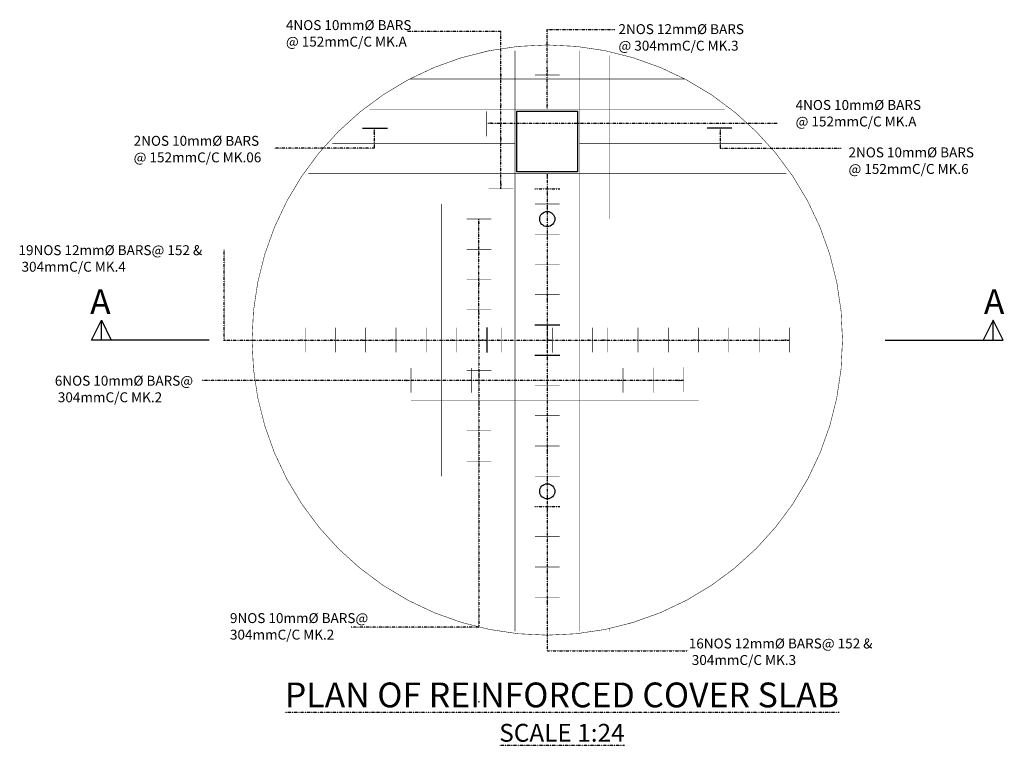
# Model space of a CAD drawing. Units: inches. Extents: x -60194 to 70748, y -6211 to 37659.
# Drawn here: x 46355 to 56271, y 18535 to 25845 of the extents above; entities that cross this region are included whole.
import ezdxf

# ---------------------------------------------------------------- set-up
doc = ezdxf.new("R2010")
doc.units = ezdxf.units.IN
doc.header["$MEASUREMENT"] = 0
doc.linetypes.add('TRATTO-PUNTO', pattern=[1, 0.5, -0.25, 0, -0.25])
for name, color, linetype in [('grids', 4, 'TRATTO-PUNTO'), ('reinf', 1, 'Continuous'), ('WALLS', 2, 'Continuous')]:
    doc.layers.add(name, color=color, linetype=linetype)
doc.styles.add('style100', font='romans.shx', dxfattribs={"height": 200})
doc.styles.add('style50', font='romans.shx', dxfattribs={"height": 100})

msp = doc.modelspace()

# ---------------------------------------------------------------- linework, layer by layer
for points in [[(51363.3, 24923.7), (51972.9, 24923.7), (51972.9, 24314.1), (51363.3, 24314.1), (51363.3, 24923.7)], [(47077.8, 22617.7), (47177.8, 22817.7), (47277.8, 22617.7), (47077.8, 22617.7)], [(48263.8, 22617.7), (47177.8, 22617.7), (47177.8, 22817.7)], [(55072.5, 22617.7), (56158.4, 22617.7), (56158.4, 22817.7)], [(56258.4, 22617.7), (56158.4, 22817.7), (56058.4, 22617.7), (56258.4, 22617.7)]]:
    msp.add_lwpolyline(points)
for centre in [(51668.1, 23836.9), (51668.1, 21093.7)]:
    msp.add_circle(centre, 76.2)
at = {"layer": 'grids'}
for p, q in [((51201.6, 24141.7), (51201.6, 25730)), ((50980.1, 22617.7), (50980.1, 23836.9)), ((51668.1, 22742.7), (51668.1, 22492.7)), ((53039.7, 22211.2), (48189.4, 22211.2)), ((50980.1, 18979.5), (50980.1, 18963))]:
    msp.add_line(p, q, dxfattribs=at)
for points in [[(50253.5, 25730), (51201.6, 25730)], [(51668.1, 24943.7), (51668.1, 25745.5), (52348.6, 25745.5)], [(51058.5, 24803.7), (53989.8, 24803.7)], [(49925.6, 24751.3), (49925.6, 24550.7), (48922.7, 24550.7)], [(53410.7, 24751.3), (53410.7, 24550.7), (54627.3, 24550.7)], [(51543.1, 24141.7), (51793.1, 24141.7)], [(48414.2, 22610.2), (48414.2, 23525.9)], [(48414.2, 22617.7), (54106.5, 22617.7)], [(51543.1, 20941.3), (51793.1, 20941.3)]]:
    msp.add_lwpolyline(points, dxfattribs=at)
for points in [[(51668.1, 24294.1), (51668.1, 19491, 0.414214), (51673.1, 19486), (53086.5, 19486)], [(50980.1, 22617.7), (50980.1, 19730.3, -0.414214), (50975.1, 19725.3), (49693.5, 19725.3)]]:
    msp.add_lwpolyline(points, format="xyb", dxfattribs=at)
for points in [[(51193.3, 25298.5), (51209.9, 25298.5), (51201.6, 25248.5)], [(51659.8, 25338.5), (51676.5, 25338.5), (51668.1, 25288.5)], [(51193.3, 24993.7), (51209.9, 24993.7), (51201.6, 24943.7)], [(51659.8, 24993.7), (51676.5, 24993.7), (51668.1, 24943.7)], [(51108.5, 24795.4), (51108.5, 24812), (51058.5, 24803.7)], [(49917.2, 24701.3), (49933.9, 24701.3), (49925.6, 24751.3)], [(53419, 24701.3), (53402.4, 24701.3), (53410.7, 24751.3)], [(49917.2, 24548.9), (49933.9, 24548.9), (49925.6, 24598.9)], [(51193.3, 24648.9), (51209.9, 24648.9), (51201.6, 24598.9)], [(53419, 24548.9), (53402.4, 24548.9), (53410.7, 24598.9)], [(51659.8, 24244.1), (51676.5, 24244.1), (51668.1, 24294.1)], [(51193.3, 24191.7), (51209.9, 24191.7), (51201.6, 24141.7)], [(51659.8, 24091.7), (51676.5, 24091.7), (51668.1, 24141.7)], [(51659.8, 23939.3), (51676.5, 23939.3), (51668.1, 23989.3)], [(50971.8, 23786.9), (50988.5, 23786.9), (50980.1, 23836.9)], [(51659.8, 23634.5), (51676.5, 23634.5), (51668.1, 23684.5)], [(50971.8, 23482.1), (50988.5, 23482.1), (50980.1, 23532.1)], [(51659.8, 23329.7), (51676.5, 23329.7), (51668.1, 23379.7)], [(50971.8, 23177.3), (50988.5, 23177.3), (50980.1, 23227.3)], [(51659.8, 23024.9), (51676.5, 23024.9), (51668.1, 23074.9)], [(50971.8, 22872.5), (50988.5, 22872.5), (50980.1, 22922.5)], [(51659.8, 22720.1), (51676.5, 22720.1), (51668.1, 22770.1)], [(49179.7, 22609.4), (49179.7, 22626.1), (49229.7, 22617.7)], [(49484.5, 22609.4), (49484.5, 22626.1), (49534.5, 22617.7)], [(49789.3, 22609.4), (49789.3, 22626.1), (49839.3, 22617.7)], [(50094.1, 22609.4), (50094.1, 22626.1), (50144.1, 22617.7)], [(50398.9, 22609.4), (50398.9, 22626.1), (50448.9, 22617.7)], [(50703.7, 22609.4), (50703.7, 22626.1), (50753.7, 22617.7)], [(51008.5, 22609.4), (51008.5, 22626.1), (51058.5, 22617.7)], [(51160.9, 22609.4), (51160.9, 22626.1), (51210.9, 22617.7)], [(51673.3, 22608.8), (51673.3, 22625.4), (51723.3, 22617.1)], [(52075.3, 22609.4), (52075.3, 22626.1), (52125.3, 22617.7)], [(52227.7, 22609.4), (52227.7, 22626.1), (52277.7, 22617.7)], [(52532.5, 22609.4), (52532.5, 22626.1), (52582.5, 22617.7)], [(52837.3, 22609.4), (52837.3, 22626.1), (52887.3, 22617.7)], [(53142.1, 22609.4), (53142.1, 22626.1), (53192.1, 22617.7)], [(53446.9, 22609.4), (53446.9, 22626.1), (53496.9, 22617.7)], [(53751.7, 22609.4), (53751.7, 22626.1), (53801.7, 22617.7)], [(54056.5, 22609.4), (54056.5, 22626.1), (54106.5, 22617.7)], [(51659.8, 22415.3), (51676.5, 22415.3), (51668.1, 22465.3)], [(50971.8, 22262.9), (50988.5, 22262.9), (50980.1, 22312.9)], [(50246.5, 22202.9), (50246.5, 22219.5), (50296.5, 22211.2)], [(50856.1, 22202.9), (50856.1, 22219.5), (50906.1, 22211.2)], [(52380.1, 22202.9), (52380.1, 22219.5), (52430.1, 22211.2)], [(52684.9, 22202.9), (52684.9, 22219.5), (52734.9, 22211.2)], [(52989.7, 22202.9), (52989.7, 22219.5), (53039.7, 22211.2)], [(51659.8, 22110.5), (51676.5, 22110.5), (51668.1, 22160.5)], [(50971.8, 21958.1), (50988.5, 21958.1), (50980.1, 22008.1)], [(51659.8, 21805.7), (51676.5, 21805.7), (51668.1, 21855.7)], [(50971.8, 21653.3), (50988.5, 21653.3), (50980.1, 21703.3)], [(51659.8, 21500.9), (51676.5, 21500.9), (51668.1, 21550.9)], [(50971.8, 21348.5), (50988.5, 21348.5), (50980.1, 21398.5)], [(51659.8, 21196.1), (51676.5, 21196.1), (51668.1, 21246.1)], [(51659.8, 20891.3), (51676.5, 20891.3), (51668.1, 20941.3)], [(51659.8, 20586.5), (51676.5, 20586.5), (51668.1, 20636.5)], [(51659.8, 20281.7), (51676.5, 20281.7), (51668.1, 20331.7)], [(51659.8, 19976.9), (51676.5, 19976.9), (51668.1, 20026.9)]]:
    msp.add_solid(points, dxfattribs=at)
at = {"layer": 'reinf', "linetype": 'Continuous'}
for p, q in [((51058.5, 22742.7), (51058.5, 22492.7)), ((51543.1, 22770.1), (51793.1, 22770.1)), ((51543.1, 22465.3), (51793.1, 22465.3))]:
    msp.add_line(p, q, dxfattribs=at)
at = {"layer": 'reinf', "linetype": 'Continuous', "const_width": 5}
for points in [[(51343.3, 25532.8), (51343.3, 19682.5)], [(51992.9, 25532.8), (51992.9, 19682.5)], [(52297.7, 25482.5), (52297.7, 23836.9)], [(51543.1, 25288.5), (51793.1, 25288.5)], [(50283.1, 25248.5), (53053.2, 25248.5)], [(49881.2, 24943.7), (53455, 24943.7)], [(51058.5, 24920.9), (51058.5, 24670.9)], [(49505.2, 24598.9), (51343.3, 24598.9)], [(51992.9, 24598.9), (53831, 24598.9)], [(49261.3, 24294.1), (54075, 24294.1)], [(51076.6, 24141.7), (51326.6, 24141.7)], [(50601.3, 21246.1), (50601.3, 23989.3)], [(51543.1, 23989.3), (51793.1, 23989.3)], [(50855.1, 23836.9), (51105.1, 23836.9)], [(51543.1, 23684.5), (51793.1, 23684.5)], [(50855.1, 23532.1), (51105.1, 23532.1)], [(51543.1, 23379.7), (51793.1, 23379.7)], [(50855.1, 23227.3), (51105.1, 23227.3)], [(51543.1, 23074.9), (51793.1, 23074.9)], [(50855.1, 22922.5), (51105.1, 22922.5)], [(49229.7, 22742.7), (49229.7, 22492.7)], [(49534.5, 22742.7), (49534.5, 22492.7)], [(49839.3, 22742.7), (49839.3, 22492.7)], [(50144.1, 22742.7), (50144.1, 22492.7)], [(50448.9, 22742.7), (50448.9, 22492.7)], [(50753.7, 22742.7), (50753.7, 22492.7)], [(51058.5, 22742.7), (51058.5, 22492.7)], [(51210.9, 22742.7), (51210.9, 22492.7)], [(51543.1, 22770.1), (51793.1, 22770.1)], [(51723.3, 22742.1), (51723.3, 22492.1)], [(52125.3, 22742.7), (52125.3, 22492.7)], [(52277.7, 22742.7), (52277.7, 22492.7)], [(52582.5, 22742.7), (52582.5, 22492.7)], [(52887.3, 22742.7), (52887.3, 22492.7)], [(53192.1, 22742.7), (53192.1, 22492.7)], [(53496.9, 22742.7), (53496.9, 22492.7)], [(53801.7, 22742.7), (53801.7, 22492.7)], [(54106.5, 22742.7), (54106.5, 22492.7)], [(51543.1, 22465.3), (51793.1, 22465.3)], [(50296.5, 22336.2), (50296.5, 22086.2)], [(50855.1, 22312.9), (51105.1, 22312.9)], [(50906.1, 22336.2), (50906.1, 22086.2)], [(52430.1, 22336.2), (52430.1, 22086.2)], [(52734.9, 22338.7), (52734.9, 22088.7)], [(53039.7, 22344.5), (53039.7, 22094.5)], [(51543.1, 22160.5), (51793.1, 22160.5)], [(50296.5, 22008.1), (53192.1, 22008.1)], [(50855.1, 22008.1), (51105.1, 22008.1)], [(51543.1, 21855.7), (51793.1, 21855.7)], [(50855.1, 21703.3), (51105.1, 21703.3)], [(51543.1, 21550.9), (51793.1, 21550.9)], [(50855.1, 21398.5), (51105.1, 21398.5)], [(51543.1, 21246.1), (51793.1, 21246.1)], [(51543.1, 20636.5), (51793.1, 20636.5)], [(51543.1, 20331.7), (51793.1, 20331.7)], [(51543.1, 20026.9), (51793.1, 20026.9)], [(52297.7, 19712), (52297.7, 19682.5)]]:
    msp.add_lwpolyline(points, dxfattribs=at)
at = {"layer": 'WALLS', "color": 7, "const_width": 5}
msp.add_lwpolyline([(48695, 22617.7, -1), (54641.3, 22617.7, -1)], format="xyb", close=True, dxfattribs=at)
at = {"layer": 'WALLS', "color": 1}
for points in [[(49808.9, 24751.3), (50058.9, 24751.3)], [(53527.4, 24751.3), (53277.4, 24751.3)]]:
    msp.add_lwpolyline(points, dxfattribs=at)

# ---------------------------------------------------------------- texts
at = {"layer": 'grids', "color": 7, "char_height": 250, "attachment_point": 5, "style": 'style100'}
for s, insert in [('{\\fLucida Sans|b0|i0|c0|p34;A}', (47167.7, 23003.8)), ('{\\fLucida Sans|b0|i0|c0|p34;A}', (56168.6, 23003.8)), ('{\\fLucida Sans|b0|i0|c0|p34;\\LPLAN OF REINFORCED COVER SLAB\\P\\H0.72x;SCALE 1:24}', (51815.8, 18869.3))]:
    msp.add_mtext(s, dxfattribs=dict(at, insert=insert))
at = {"layer": 'reinf', "color": 7, "char_height": 100, "attachment_point": 7, "style": 'style50'}
for s, insert in [('{\\fLucida Sans|b0|i0|c0|p34;4NOS 10mm%%C BARS\\P@ 152mmC/C MK.A}', (49036.1, 25574.1)), ('{\\fLucida Sans|b0|i0|c0|p34;2NOS 12mm%%C BARS\\P@ 304mmC/C MK.3}', (52384.9, 25533.5)), ('{\\fLucida Sans|b0|i0|c0|p34;4NOS 10mm%%C BARS\\P@ 152mmC/C MK.A}', (54168.9, 24769.6)), ('{\\fLucida Sans|b0|i0|c0|p34;2NOS 10mm%%C BARS\\P@ 152mmC/C MK.06}', (47502.6, 24408.3)), ('{\\fLucida Sans|b0|i0|c0|p34;2NOS 10mm%%C BARS\\P@ 152mmC/C MK.6}', (54701.6, 24291.7)), ('{\\fLucida Sans|b0|i0|c0|p34;19NOS 12mm%%C BARS@ 152 &\\P 304mmC/C MK.4}', (46343.1, 23306.4)), ('{\\fLucida Sans|b0|i0|c0|p34;6NOS 10mm%%C BARS@ \\P 304mmC/C MK.2}', (46708.8, 21991.3)), ('{\\fLucida Sans|b0|i0|c0|p34; 9NOS 10mm%%C BARS@ \\P 304mmC/C MK.2}', (48442, 19599.9)), ('{\\fLucida Sans|b0|i0|c0|p34;16NOS 12mm%%C BARS@ 152 &\\P 304mmC/C MK.3}', (53093.1, 19344.2))]:
    msp.add_mtext(s, dxfattribs=dict(at, insert=insert))

doc.saveas('drawing.dxf')
